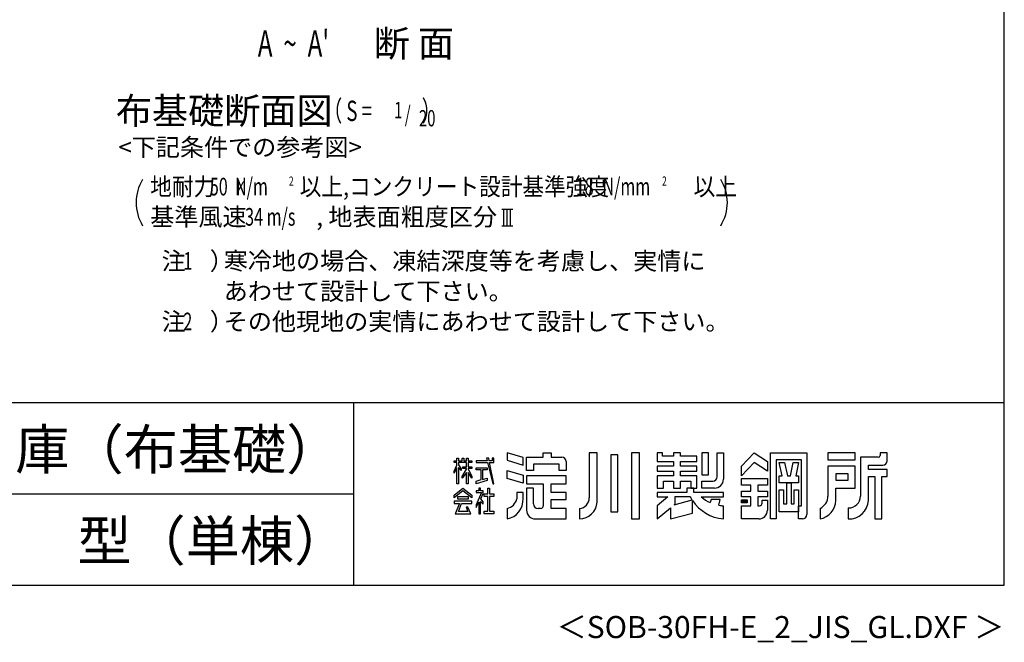
# Model space of a CAD drawing. Extents: x 868 to 32764, y 310 to 22484.
# Drawn here: x 23840 to 32764, y 310 to 5954 of the extents above; entities that cross this region are included whole.
import ezdxf
from ezdxf.enums import TextEntityAlignment as Align

# ---------------------------------------------------------------- set-up
doc = ezdxf.new("R2010")
doc.units = 0
doc.header["$LTSCALE"] = 80
for name, color, linetype in [('FILENAME', 7, 'CONTINUOUS'), ('NAME', 20, 'CONTINUOUS'), ('SUNPOU', 4, 'CONTINUOUS'), ('WAKUSEN-01', 50, 'CONTINUOUS'), ('WAKUSEN-02', 130, 'CONTINUOUS'), ('YODOROGO', 130, 'CONTINUOUS')]:
    doc.layers.add(name, color=color, linetype=linetype)
doc.styles.add('00', font='ROMANS', dxfattribs={"width": 0.666667, "bigfont": 'BIGFONT'})
doc.styles.add('01', font='ROMANS', dxfattribs={"height": 3, "bigfont": 'BIGFONT'})
doc.styles.add('FILENAME', font='romans', dxfattribs={"height": 200, "bigfont": 'bigfont'})

msp = doc.modelspace()

# ---------------------------------------------------------------- linework, layer by layer
at = {"layer": 'SUNPOU'}
for p, q in [((28208.2, 4234.8), (28308.2, 4234.8)), ((28228.2, 4086.4), (28228.2, 4234.8)), ((28258.2, 4086.4), (28258.2, 4234.8)), ((28288.2, 4086.4), (28288.2, 4234.8)), ((28208.2, 4086.4), (28308.2, 4086.4))]:
    msp.add_line(p, q, dxfattribs=at)
for centre, start, end in [((25294.7, 4296.3), 148.34727, 211.65273), ((29853.7, 4296.3), 328.34727, 31.65273)]:
    msp.add_arc(centre, 400, start, end, dxfattribs=at)
at = {"layer": 'WAKUSEN-01'}
for p, q in [((32764, 828), (32764, 22484)), ((20560, 2484), (32764, 2484)), ((20560, 2484), (32764, 2484)), ((868, 828), (32764, 828))]:
    msp.add_line(p, q, dxfattribs=at)
at = {"layer": 'WAKUSEN-02'}
for p, q in [((26868, 828), (26868, 2484)), ((20560, 1656), (26868, 1656)), ((20560, 1656), (26868, 1656))]:
    msp.add_line(p, q, dxfattribs=at)
at = {"layer": 'YODOROGO'}
for p, q in [((27801.6, 1979.7), (27817.6, 1979.7)), ((27801.6, 1955.7), (27801.6, 1979.7)), ((27801.6, 1979.7), (27817.6, 1979.7)), ((27801.6, 1955.7), (27801.6, 1979.7)), ((27817.6, 1979.7), (27817.6, 1955.7)), ((27817.6, 1979.7), (27817.6, 1955.7)), ((27849.6, 1979.7), (27865.6, 1979.7)), ((27849.6, 1955.7), (27849.6, 1979.7)), ((27849.6, 1979.7), (27865.6, 1979.7)), ((27849.6, 1955.7), (27849.6, 1979.7)), ((27865.6, 1979.7), (27865.6, 1955.7)), ((27865.6, 1979.7), (27865.6, 1955.7)), ((27889.6, 1979.7), (27905.6, 1979.7)), ((27889.6, 1955.7), (27889.6, 1979.7)), ((27889.6, 1979.7), (27905.6, 1979.7)), ((27889.6, 1955.7), (27889.6, 1979.7)), ((27905.6, 1979.7), (27905.6, 1955.7)), ((27905.6, 1979.7), (27905.6, 1955.7)), ((28071.2, 1979.7), (28076.6, 1955.7)), ((28091.2, 1979.7), (28071.2, 1979.7)), ((28071.2, 1979.7), (28076.6, 1955.7)), ((28091.2, 1979.7), (28071.2, 1979.7)), ((28095.8, 1955.7), (28091.2, 1979.7)), ((28095.8, 1955.7), (28091.2, 1979.7)), ((28121.6, 1979.7), (28121.6, 1955.7)), ((28137.6, 1979.7), (28121.6, 1979.7)), ((28121.6, 1979.7), (28121.6, 1955.7)), ((28137.6, 1979.7), (28121.6, 1979.7)), ((28137.6, 1955.7), (28137.6, 1979.7)), ((28137.6, 1955.7), (28137.6, 1979.7)), ((28401.6, 1984.9), (28257.6, 2027.7)), ((28257.6, 2027.7), (28257.6, 1959.7)), ((28401.6, 1984.9), (28257.6, 2027.7)), ((28257.6, 2027.7), (28257.6, 1959.7)), ((28401.6, 1916.9), (28401.6, 1984.9)), ((28401.6, 1916.9), (28401.6, 1984.9)), ((28433.6, 1987.7), (28585.6, 1987.7)), ((28433.6, 1867.7), (28433.6, 1987.7)), ((28433.6, 1987.7), (28585.6, 1987.7)), ((28433.6, 1867.7), (28433.6, 1987.7)), ((28585.6, 2027.7), (28657.6, 2027.7)), ((28585.6, 1987.7), (28585.6, 2027.7)), ((28585.6, 2027.7), (28657.6, 2027.7)), ((28585.6, 1987.7), (28585.6, 2027.7)), ((28657.6, 2027.7), (28657.6, 1987.7)), ((28657.6, 2027.7), (28657.6, 1987.7)), ((28657.6, 1987.7), (28753.6, 1987.7)), ((28657.6, 1987.7), (28753.6, 1987.7)), ((29001.6, 2027.7), (29001.6, 1619.7)), ((29073.6, 2027.7), (29001.6, 2027.7)), ((29001.6, 2027.7), (29001.6, 1619.7)), ((29073.6, 2027.7), (29001.6, 2027.7)), ((29073.6, 1579.7), (29073.6, 2027.7)), ((29073.6, 1579.7), (29073.6, 2027.7)), ((29197.6, 2007.7), (29197.6, 1491.7)), ((29261.6, 2007.7), (29197.6, 2007.7)), ((29197.6, 2007.7), (29197.6, 1491.7)), ((29261.6, 2007.7), (29197.6, 2007.7)), ((29261.6, 1491.7), (29261.6, 2007.7)), ((29261.6, 1491.7), (29261.6, 2007.7)), ((29385.6, 2027.7), (29385.6, 1427.7)), ((29457.6, 2027.7), (29385.6, 2027.7)), ((29385.6, 2027.7), (29385.6, 1427.7)), ((29457.6, 2027.7), (29385.6, 2027.7)), ((29457.6, 1427.7), (29457.6, 2027.7)), ((29457.6, 1427.7), (29457.6, 2027.7)), ((29617.6, 2027.7), (29617.6, 1947.7)), ((29665.6, 2027.7), (29617.6, 2027.7)), ((29617.6, 2027.7), (29617.6, 1947.7)), ((29665.6, 2027.7), (29617.6, 2027.7)), ((29665.6, 1995.7), (29665.6, 2027.7)), ((29665.6, 1995.7), (29665.6, 2027.7)), ((29765.6, 1995.7), (29665.6, 1995.7)), ((29765.6, 1995.7), (29665.6, 1995.7)), ((29765.6, 2027.7), (29765.6, 1995.7)), ((29829.6, 2027.7), (29765.6, 2027.7)), ((29765.6, 2027.7), (29765.6, 1995.7)), ((29829.6, 2027.7), (29765.6, 2027.7)), ((29829.6, 1995.7), (29829.6, 2027.7)), ((29829.6, 1995.7), (29829.6, 2027.7)), ((29977.6, 1995.7), (29829.6, 1995.7)), ((29977.6, 1995.7), (29829.6, 1995.7)), ((29977.6, 1947.7), (29977.6, 1995.7)), ((29977.6, 1947.7), (29977.6, 1995.7)), ((30081.6, 2027.7), (30021.6, 2027.7)), ((30021.6, 2027.7), (30021.6, 1827.7)), ((30081.6, 2027.7), (30021.6, 2027.7)), ((30021.6, 2027.7), (30021.6, 1827.7)), ((30081.6, 1827.7), (30081.6, 2027.7)), ((30081.6, 1827.7), (30081.6, 2027.7)), ((30161.6, 2027.7), (30217.6, 2027.7)), ((30161.6, 1811.7), (30161.6, 2027.7)), ((30161.6, 2027.7), (30217.6, 2027.7)), ((30161.6, 1811.7), (30161.6, 2027.7)), ((30217.6, 2027.7), (30217.6, 1787.7)), ((30217.6, 2027.7), (30217.6, 1787.7)), ((30381.6, 1907.7), (30497.6, 2027.7)), ((30381.6, 1907.7), (30497.6, 2027.7)), ((30497.6, 2027.7), (30617.6, 1947.7)), ((30497.6, 2027.7), (30617.6, 1947.7)), ((30645.6, 1427.7), (30645.6, 2027.7)), ((30645.6, 2027.7), (30973.6, 2027.7)), ((30645.6, 1427.7), (30645.6, 2027.7)), ((30645.6, 2027.7), (30973.6, 2027.7)), ((30697.6, 1963.7), (30697.6, 1427.7)), ((30925.6, 1963.7), (30697.6, 1963.7)), ((30697.6, 1963.7), (30697.6, 1427.7)), ((30925.6, 1963.7), (30697.6, 1963.7)), ((30925.6, 1547.7), (30925.6, 1963.7)), ((30925.6, 1547.7), (30925.6, 1963.7)), ((30973.6, 2027.7), (30973.6, 1467.7)), ((30973.6, 2027.7), (30973.6, 1467.7)), ((31413.6, 2027.7), (31165.6, 2027.7)), ((31165.6, 2027.7), (31165.6, 1963.7)), ((31413.6, 2027.7), (31165.6, 2027.7)), ((31165.6, 2027.7), (31165.6, 1963.7)), ((31165.6, 1963.7), (31413.6, 1963.7)), ((31165.6, 1963.7), (31413.6, 1963.7)), ((31413.6, 1963.7), (31413.6, 2027.7)), ((31413.6, 1963.7), (31413.6, 2027.7)), ((31461.6, 1987.7), (31461.6, 1635.7)), ((31621.6, 1987.7), (31461.6, 1987.7)), ((31461.6, 1987.7), (31461.6, 1635.7)), ((31621.6, 1987.7), (31461.6, 1987.7)), ((31637.6, 2027.7), (31637.6, 2003.7)), ((31701.6, 2027.7), (31637.6, 2027.7)), ((31637.6, 2027.7), (31637.6, 2003.7)), ((31701.6, 2027.7), (31637.6, 2027.7)), ((31701.6, 1955.7), (31701.6, 2027.7)), ((31701.6, 1955.7), (31701.6, 2027.7)), ((27777.6, 1955.7), (27801.6, 1955.7)), ((27777.6, 1939.7), (27777.6, 1955.7)), ((27777.6, 1955.7), (27801.6, 1955.7)), ((27777.6, 1939.7), (27777.6, 1955.7)), ((27801.6, 1939.7), (27777.6, 1939.7)), ((27801.6, 1939.7), (27777.6, 1939.7)), ((27777.6, 1859.8), (27801.6, 1914.8)), ((27777.6, 1859.8), (27801.6, 1914.8)), ((27801.6, 1890.8), (27777.6, 1843.8)), ((27801.6, 1890.8), (27777.6, 1843.8)), ((27801.6, 1914.8), (27801.6, 1939.7)), ((27801.6, 1914.8), (27801.6, 1939.7)), ((27801.6, 1747.7), (27801.6, 1890.8)), ((27801.6, 1747.7), (27801.6, 1890.8)), ((27817.6, 1955.7), (27849.6, 1955.7)), ((27817.6, 1955.7), (27849.6, 1955.7)), ((27817.6, 1939.7), (27817.6, 1917.8)), ((27889.6, 1939.7), (27817.6, 1939.7)), ((27817.6, 1939.7), (27817.6, 1917.8)), ((27889.6, 1939.7), (27817.6, 1939.7)), ((27817.6, 1917.8), (27841.6, 1883.7)), ((27817.6, 1917.8), (27841.6, 1883.7)), ((27817.6, 1893.8), (27817.6, 1747.7)), ((27841.6, 1867.7), (27817.6, 1893.8)), ((27817.6, 1893.8), (27817.6, 1747.7)), ((27841.6, 1867.7), (27817.6, 1893.8)), ((27841.6, 1883.7), (27841.6, 1867.7)), ((27841.6, 1883.7), (27841.6, 1867.7)), ((27849.6, 1813), (27889.6, 1879.6)), ((27849.6, 1813), (27889.6, 1879.6)), ((27857.6, 1900.6), (27889.6, 1900.6)), ((27857.6, 1884.6), (27857.6, 1900.6)), ((27857.6, 1900.6), (27889.6, 1900.6)), ((27857.6, 1884.6), (27857.6, 1900.6)), ((27889.6, 1884.6), (27857.6, 1884.6)), ((27889.6, 1884.6), (27857.6, 1884.6)), ((27865.6, 1955.7), (27889.6, 1955.7)), ((27865.6, 1955.7), (27889.6, 1955.7)), ((27889.6, 1900.6), (27889.6, 1939.7)), ((27889.6, 1900.6), (27889.6, 1939.7)), ((27889.6, 1879.6), (27889.6, 1884.6)), ((27889.6, 1879.6), (27889.6, 1884.6)), ((27905.6, 1955.7), (27937.6, 1955.7)), ((27905.6, 1955.7), (27937.6, 1955.7)), ((27905.6, 1939.7), (27905.6, 1900.6)), ((27937.6, 1939.7), (27905.6, 1939.7)), ((27905.6, 1939.7), (27905.6, 1900.6)), ((27937.6, 1939.7), (27905.6, 1939.7)), ((27905.6, 1900.6), (27937.6, 1900.6)), ((27905.6, 1900.6), (27937.6, 1900.6)), ((27905.6, 1884.6), (27905.6, 1881.4)), ((27937.6, 1884.6), (27905.6, 1884.6)), ((27905.6, 1884.6), (27905.6, 1881.4)), ((27937.6, 1884.6), (27905.6, 1884.6)), ((27905.6, 1881.4), (27937.6, 1813)), ((27905.6, 1881.4), (27937.6, 1813)), ((27937.6, 1955.7), (27937.6, 1939.7)), ((27937.6, 1955.7), (27937.6, 1939.7)), ((27937.6, 1900.6), (27937.6, 1884.6)), ((27937.6, 1900.6), (27937.6, 1884.6)), ((27977.6, 1955.7), (27977.6, 1939.7)), ((28076.6, 1955.7), (27977.6, 1955.7)), ((27977.6, 1955.7), (27977.6, 1939.7)), ((28076.6, 1955.7), (27977.6, 1955.7)), ((27977.6, 1939.7), (28080.2, 1939.7)), ((27977.6, 1939.7), (28080.2, 1939.7)), ((27977.6, 1892.6), (28078.1, 1892.6)), ((27977.6, 1872.6), (27977.6, 1892.6)), ((27977.6, 1892.6), (28078.1, 1892.6)), ((27977.6, 1872.6), (27977.6, 1892.6)), ((28078.1, 1892.6), (28078.1, 1872.6)), ((28078.1, 1892.6), (28078.1, 1872.6)), ((28080.2, 1939.7), (28129.6, 1747.7)), ((28080.2, 1939.7), (28129.6, 1747.7)), ((28121.6, 1955.7), (28095.8, 1955.7)), ((28121.6, 1955.7), (28095.8, 1955.7)), ((28098.9, 1939.7), (28137.6, 1939.7)), ((28137.6, 1747.7), (28098.9, 1939.7)), ((28098.9, 1939.7), (28137.6, 1939.7)), ((28137.6, 1747.7), (28098.9, 1939.7)), ((28137.6, 1939.7), (28137.6, 1955.7)), ((28137.6, 1939.7), (28137.6, 1955.7)), ((28257.6, 1959.7), (28401.6, 1916.9)), ((28257.6, 1959.7), (28401.6, 1916.9)), ((28729.6, 1923.7), (28497.6, 1923.7)), ((28497.6, 1923.7), (28497.6, 1867.7)), ((28729.6, 1923.7), (28497.6, 1923.7)), ((28497.6, 1923.7), (28497.6, 1867.7)), ((28729.6, 1867.7), (28729.6, 1923.7)), ((28729.6, 1867.7), (28729.6, 1923.7)), ((28793.6, 1947.7), (28793.6, 1867.7)), ((28793.6, 1947.7), (28793.6, 1867.7)), ((29617.6, 1947.7), (29765.6, 1947.7)), ((29617.6, 1947.7), (29765.6, 1947.7)), ((29617.6, 1907.7), (29617.6, 1859.7)), ((29765.6, 1907.7), (29617.6, 1907.7)), ((29617.6, 1907.7), (29617.6, 1859.7)), ((29765.6, 1907.7), (29617.6, 1907.7)), ((29765.6, 1947.7), (29765.6, 1907.7)), ((29765.6, 1947.7), (29765.6, 1907.7)), ((29829.6, 1947.7), (29977.6, 1947.7)), ((29829.6, 1907.7), (29829.6, 1947.7)), ((29829.6, 1947.7), (29977.6, 1947.7)), ((29829.6, 1907.7), (29829.6, 1947.7)), ((29977.6, 1907.7), (29829.6, 1907.7)), ((29977.6, 1907.7), (29829.6, 1907.7)), ((29977.6, 1859.7), (29977.6, 1907.7)), ((29977.6, 1859.7), (29977.6, 1907.7)), ((30497.6, 1939.7), (30381.6, 1819.7)), ((30497.6, 1939.7), (30381.6, 1819.7)), ((30381.6, 1819.7), (30381.6, 1907.7)), ((30381.6, 1819.7), (30381.6, 1907.7)), ((30617.6, 1859.7), (30497.6, 1939.7)), ((30617.6, 1859.7), (30497.6, 1939.7)), ((30617.6, 1947.7), (30617.6, 1859.7)), ((30617.6, 1947.7), (30617.6, 1859.7)), ((30723.6, 1939.7), (30771.6, 1939.7)), ((30749.6, 1819.7), (30723.6, 1939.7)), ((30723.6, 1939.7), (30771.6, 1939.7)), ((30749.6, 1819.7), (30723.6, 1939.7)), ((30771.6, 1939.7), (30797.6, 1819.7)), ((30771.6, 1939.7), (30797.6, 1819.7)), ((30825.6, 1819.7), (30851.6, 1939.7)), ((30825.6, 1819.7), (30851.6, 1939.7)), ((30851.6, 1939.7), (30899.6, 1939.7)), ((30851.6, 1939.7), (30899.6, 1939.7)), ((30899.6, 1939.7), (30873.6, 1819.7)), ((30899.6, 1939.7), (30873.6, 1819.7)), ((31413.6, 1907.7), (31165.6, 1907.7)), ((31165.6, 1907.7), (31165.6, 1635.7)), ((31413.6, 1907.7), (31165.6, 1907.7)), ((31165.6, 1907.7), (31165.6, 1635.7)), ((31413.6, 1707.7), (31413.6, 1907.7)), ((31413.6, 1707.7), (31413.6, 1907.7)), ((31533.6, 1915.7), (31661.6, 1915.7)), ((31533.6, 1875.7), (31533.6, 1915.7)), ((31533.6, 1915.7), (31661.6, 1915.7)), ((31533.6, 1875.7), (31533.6, 1915.7)), ((31701.6, 1875.7), (31533.6, 1875.7)), ((31701.6, 1875.7), (31533.6, 1875.7)), ((31701.6, 1811.7), (31701.6, 1875.7)), ((31701.6, 1811.7), (31701.6, 1875.7)), ((27777.6, 1843.8), (27777.6, 1859.8)), ((27777.6, 1843.8), (27777.6, 1859.8)), ((27889.6, 1847.6), (27849.6, 1797)), ((27889.6, 1847.6), (27849.6, 1797)), ((27849.6, 1797), (27849.6, 1813)), ((27849.6, 1797), (27849.6, 1813)), ((27889.6, 1747.7), (27889.6, 1847.6)), ((27889.6, 1747.7), (27889.6, 1847.6)), ((27905.6, 1849.4), (27905.6, 1747.7)), ((27937.6, 1797), (27905.6, 1849.4)), ((27905.6, 1849.4), (27905.6, 1747.7)), ((27937.6, 1797), (27905.6, 1849.4)), ((27937.6, 1813), (27937.6, 1797)), ((27937.6, 1813), (27937.6, 1797)), ((28021.8, 1872.6), (27977.6, 1872.6)), ((28021.8, 1872.6), (27977.6, 1872.6)), ((28021.8, 1784.7), (28021.8, 1872.6)), ((28021.8, 1784.7), (28021.8, 1872.6)), ((28033.8, 1872.6), (28033.8, 1786.8)), ((28078.1, 1872.6), (28033.8, 1872.6)), ((28033.8, 1872.6), (28033.8, 1786.8)), ((28078.1, 1872.6), (28033.8, 1872.6)), ((28033.8, 1786.8), (28078.1, 1798.7)), ((28033.8, 1786.8), (28078.1, 1798.7)), ((28078.1, 1798.7), (28078.1, 1775.7)), ((28078.1, 1798.7), (28078.1, 1775.7)), ((28257.6, 1867.7), (28401.6, 1824.9)), ((28257.6, 1795.7), (28257.6, 1867.7)), ((28257.6, 1867.7), (28401.6, 1824.9)), ((28257.6, 1795.7), (28257.6, 1867.7)), ((28401.6, 1752.9), (28257.6, 1795.7)), ((28401.6, 1752.9), (28257.6, 1795.7)), ((28401.6, 1824.9), (28401.6, 1752.9)), ((28401.6, 1824.9), (28401.6, 1752.9)), ((28497.6, 1867.7), (28433.6, 1867.7)), ((28497.6, 1867.7), (28433.6, 1867.7)), ((28793.6, 1819.7), (28433.6, 1819.7)), ((28433.6, 1819.7), (28433.6, 1747.7)), ((28793.6, 1819.7), (28433.6, 1819.7)), ((28433.6, 1819.7), (28433.6, 1747.7)), ((28793.6, 1867.7), (28729.6, 1867.7)), ((28793.6, 1867.7), (28729.6, 1867.7)), ((28793.6, 1747.7), (28793.6, 1819.7)), ((28793.6, 1747.7), (28793.6, 1819.7)), ((29617.6, 1859.7), (29765.6, 1859.7)), ((29617.6, 1859.7), (29765.6, 1859.7)), ((29617.6, 1819.7), (29617.6, 1707.7)), ((29765.6, 1819.7), (29617.6, 1819.7)), ((29617.6, 1819.7), (29617.6, 1707.7)), ((29765.6, 1819.7), (29617.6, 1819.7)), ((29765.6, 1859.7), (29765.6, 1819.7)), ((29765.6, 1859.7), (29765.6, 1819.7)), ((29829.6, 1859.7), (29977.6, 1859.7)), ((29829.6, 1819.7), (29829.6, 1859.7)), ((29829.6, 1859.7), (29977.6, 1859.7)), ((29829.6, 1819.7), (29829.6, 1859.7)), ((29977.6, 1819.7), (29829.6, 1819.7)), ((29977.6, 1819.7), (29829.6, 1819.7)), ((29977.6, 1707.7), (29977.6, 1819.7)), ((29977.6, 1707.7), (29977.6, 1819.7)), ((30021.6, 1827.7), (30081.6, 1827.7)), ((30021.6, 1827.7), (30081.6, 1827.7)), ((30381.6, 1795.7), (30617.6, 1795.7)), ((30381.6, 1735.7), (30381.6, 1795.7)), ((30381.6, 1795.7), (30617.6, 1795.7)), ((30381.6, 1735.7), (30381.6, 1795.7)), ((30617.6, 1795.7), (30617.6, 1735.7)), ((30617.6, 1795.7), (30617.6, 1735.7)), ((30723.6, 1819.7), (30749.6, 1819.7)), ((30723.6, 1755.7), (30723.6, 1819.7)), ((30723.6, 1819.7), (30749.6, 1819.7)), ((30723.6, 1755.7), (30723.6, 1819.7)), ((30797.6, 1819.7), (30825.6, 1819.7)), ((30797.6, 1819.7), (30825.6, 1819.7)), ((30873.6, 1819.7), (30899.6, 1819.7)), ((30873.6, 1819.7), (30899.6, 1819.7)), ((30899.6, 1819.7), (30899.6, 1755.7)), ((30899.6, 1819.7), (30899.6, 1755.7)), ((31237.6, 1835.7), (31237.6, 1779.7)), ((31349.6, 1835.7), (31237.6, 1835.7)), ((31237.6, 1835.7), (31237.6, 1779.7)), ((31349.6, 1835.7), (31237.6, 1835.7)), ((31349.6, 1779.7), (31349.6, 1835.7)), ((31349.6, 1779.7), (31349.6, 1835.7)), ((31533.6, 1595.7), (31533.6, 1811.7)), ((31533.6, 1811.7), (31589.6, 1811.7)), ((31533.6, 1595.7), (31533.6, 1811.7)), ((31533.6, 1811.7), (31589.6, 1811.7)), ((31589.6, 1811.7), (31589.6, 1427.7)), ((31589.6, 1811.7), (31589.6, 1427.7)), ((31653.6, 1427.7), (31653.6, 1811.7)), ((31653.6, 1811.7), (31701.6, 1811.7)), ((31653.6, 1427.7), (31653.6, 1811.7)), ((31653.6, 1811.7), (31701.6, 1811.7)), ((27777.6, 1644), (27857.6, 1707.7)), ((27777.6, 1644), (27857.6, 1707.7)), ((27817.6, 1747.7), (27801.6, 1747.7)), ((27817.6, 1747.7), (27801.6, 1747.7)), ((27857.6, 1707.7), (27937.6, 1644)), ((27857.6, 1707.7), (27937.6, 1644)), ((27905.6, 1747.7), (27889.6, 1747.7)), ((27905.6, 1747.7), (27889.6, 1747.7)), ((27977.6, 1771.7), (28021.8, 1784.7)), ((27977.6, 1771.7), (28021.8, 1784.7)), ((28078.1, 1775.7), (27977.6, 1747.7)), ((28078.1, 1775.7), (27977.6, 1747.7)), ((27977.6, 1747.7), (27977.6, 1771.7)), ((27977.6, 1747.7), (27977.6, 1771.7)), ((28001.6, 1707.7), (28001.6, 1683.7)), ((28001.6, 1707.7), (28001.6, 1707.7)), ((28017.6, 1707.7), (28001.6, 1707.7)), ((28001.6, 1707.7), (28001.6, 1683.7)), ((28001.6, 1707.7), (28001.6, 1707.7)), ((28017.6, 1707.7), (28001.6, 1707.7)), ((28017.6, 1683.7), (28017.6, 1707.7)), ((28017.6, 1683.7), (28017.6, 1707.7)), ((28082.1, 1655.5), (28082.1, 1707.7)), ((28082.1, 1707.7), (28098.1, 1707.7)), ((28082.1, 1655.5), (28082.1, 1707.7)), ((28082.1, 1707.7), (28098.1, 1707.7)), ((28098.1, 1707.7), (28098.1, 1655.5)), ((28098.1, 1707.7), (28098.1, 1655.5)), ((28129.6, 1747.7), (28137.6, 1747.7)), ((28129.6, 1747.7), (28137.6, 1747.7)), ((28433.6, 1747.7), (28585.6, 1747.7)), ((28433.6, 1747.7), (28585.6, 1747.7)), ((28433.6, 1707.7), (28433.6, 1507.7)), ((28497.6, 1707.7), (28433.6, 1707.7)), ((28433.6, 1707.7), (28433.6, 1507.7)), ((28497.6, 1707.7), (28433.6, 1707.7)), ((28497.6, 1563.7), (28497.6, 1707.7)), ((28497.6, 1563.7), (28497.6, 1707.7)), ((28585.6, 1747.7), (28585.6, 1547.7)), ((28585.6, 1747.7), (28585.6, 1547.7)), ((28657.6, 1667.7), (28657.6, 1747.7)), ((28657.6, 1747.7), (28793.6, 1747.7)), ((28657.6, 1667.7), (28657.6, 1747.7)), ((28657.6, 1747.7), (28793.6, 1747.7)), ((29617.6, 1707.7), (29673.6, 1707.7)), ((29617.6, 1707.7), (29673.6, 1707.7)), ((29673.6, 1707.7), (29673.6, 1771.7)), ((29673.6, 1771.7), (29765.6, 1771.7)), ((29673.6, 1707.7), (29673.6, 1771.7)), ((29673.6, 1771.7), (29765.6, 1771.7)), ((29765.6, 1771.7), (29765.6, 1707.7)), ((29765.6, 1771.7), (29765.6, 1707.7)), ((29765.6, 1707.7), (29829.6, 1707.7)), ((29765.6, 1707.7), (29829.6, 1707.7)), ((29829.6, 1771.7), (29921.6, 1771.7)), ((29829.6, 1707.7), (29829.6, 1771.7)), ((29829.6, 1771.7), (29921.6, 1771.7)), ((29829.6, 1707.7), (29829.6, 1771.7)), ((29949.6, 1707.7), (29885.6, 1707.7)), ((29949.6, 1707.7), (29885.6, 1707.7)), ((29885.6, 1707.7), (29885.6, 1667.7)), ((29885.6, 1707.7), (29885.6, 1667.7)), ((29949.6, 1707.7), (29885.6, 1707.7)), ((29949.6, 1707.7), (29885.6, 1707.7)), ((29885.6, 1707.7), (29885.6, 1667.7)), ((29885.6, 1707.7), (29885.6, 1667.7)), ((29921.6, 1771.7), (29921.6, 1707.7)), ((29921.6, 1771.7), (29921.6, 1707.7)), ((29921.6, 1707.7), (29977.6, 1707.7)), ((29921.6, 1707.7), (29977.6, 1707.7)), ((29949.6, 1667.7), (29949.6, 1707.7)), ((29949.6, 1667.7), (29949.6, 1707.7)), ((29949.6, 1667.7), (29949.6, 1707.7)), ((29949.6, 1667.7), (29949.6, 1707.7)), ((30021.6, 1771.7), (30121.6, 1771.7)), ((30021.6, 1707.7), (30021.6, 1771.7)), ((30021.6, 1771.7), (30121.6, 1771.7)), ((30021.6, 1707.7), (30021.6, 1771.7)), ((30137.6, 1707.7), (30021.6, 1707.7)), ((30137.6, 1707.7), (30021.6, 1707.7)), ((30465.6, 1735.7), (30381.6, 1735.7)), ((30465.6, 1735.7), (30381.6, 1735.7)), ((30465.6, 1679.7), (30465.6, 1735.7)), ((30465.6, 1679.7), (30465.6, 1735.7)), ((30617.6, 1735.7), (30529.6, 1735.7)), ((30529.6, 1735.7), (30529.6, 1679.7)), ((30617.6, 1735.7), (30529.6, 1735.7)), ((30529.6, 1735.7), (30529.6, 1679.7)), ((30899.6, 1755.7), (30723.6, 1755.7)), ((30899.6, 1755.7), (30723.6, 1755.7)), ((30791.6, 1563.7), (30791.6, 1755.7)), ((30791.6, 1755.7), (30831.6, 1755.7)), ((30791.6, 1563.7), (30791.6, 1755.7)), ((30791.6, 1755.7), (30831.6, 1755.7)), ((30831.6, 1755.7), (30831.6, 1563.7)), ((30831.6, 1755.7), (30831.6, 1563.7)), ((31237.6, 1779.7), (31349.6, 1779.7)), ((31237.6, 1779.7), (31349.6, 1779.7)), ((31237.6, 1595.7), (31237.6, 1707.7)), ((31237.6, 1707.7), (31413.6, 1707.7)), ((31237.6, 1595.7), (31237.6, 1707.7)), ((31237.6, 1707.7), (31413.6, 1707.7)), ((27857.6, 1683.7), (27777.6, 1620)), ((27857.6, 1683.7), (27777.6, 1620)), ((27777.6, 1620), (27777.6, 1644)), ((27777.6, 1620), (27777.6, 1644)), ((27809.6, 1608.8), (27809.6, 1632.8)), ((27809.6, 1632.8), (27905.6, 1632.8)), ((27809.6, 1608.8), (27809.6, 1632.8)), ((27809.6, 1632.8), (27905.6, 1632.8)), ((27905.6, 1608.8), (27809.6, 1608.8)), ((27905.6, 1608.8), (27809.6, 1608.8)), ((27937.6, 1620), (27857.6, 1683.7)), ((27937.6, 1620), (27857.6, 1683.7)), ((27905.6, 1632.8), (27905.6, 1608.8)), ((27905.6, 1632.8), (27905.6, 1608.8)), ((27937.6, 1644), (27937.6, 1620)), ((27937.6, 1644), (27937.6, 1620)), ((27977.6, 1683.7), (27977.6, 1667.7)), ((28001.6, 1683.7), (27977.6, 1683.7)), ((27977.6, 1683.7), (27977.6, 1667.7)), ((28001.6, 1683.7), (27977.6, 1683.7)), ((28025.8, 1667.7), (27977.6, 1556.8)), ((27977.6, 1667.7), (28025.8, 1667.7)), ((28025.8, 1667.7), (27977.6, 1556.8)), ((27977.6, 1667.7), (28025.8, 1667.7)), ((28040.9, 1683.7), (28017.6, 1683.7)), ((28040.9, 1683.7), (28017.6, 1683.7)), ((28020.1, 1610.7), (28040.9, 1659.7)), ((28020.1, 1610.7), (28040.9, 1659.7)), ((28041.6, 1583.1), (28020.1, 1610.7)), ((28041.6, 1583.1), (28020.1, 1610.7)), ((28040.9, 1659.7), (28040.9, 1683.7)), ((28040.9, 1659.7), (28040.9, 1683.7)), ((28050.1, 1655.5), (28082.1, 1655.5)), ((28050.1, 1631.5), (28050.1, 1655.5)), ((28050.1, 1655.5), (28082.1, 1655.5)), ((28050.1, 1631.5), (28050.1, 1655.5)), ((28082.1, 1631.5), (28050.1, 1631.5)), ((28082.1, 1631.5), (28050.1, 1631.5)), ((28082.1, 1499.7), (28082.1, 1631.5)), ((28082.1, 1499.7), (28082.1, 1631.5)), ((28098.1, 1655.5), (28137.6, 1655.5)), ((28098.1, 1655.5), (28137.6, 1655.5)), ((28098.1, 1631.5), (28098.1, 1499.7)), ((28137.6, 1631.5), (28098.1, 1631.5)), ((28098.1, 1631.5), (28098.1, 1499.7)), ((28137.6, 1631.5), (28098.1, 1631.5)), ((28137.6, 1655.5), (28137.6, 1631.5)), ((28137.6, 1655.5), (28137.6, 1631.5)), ((28401.6, 1667.7), (28345.6, 1667.7)), ((28345.6, 1667.7), (28345.6, 1611.7)), ((28401.6, 1667.7), (28345.6, 1667.7)), ((28345.6, 1667.7), (28345.6, 1611.7)), ((28401.6, 1611.7), (28401.6, 1667.7)), ((28401.6, 1611.7), (28401.6, 1667.7)), ((28793.6, 1667.7), (28657.6, 1667.7)), ((28793.6, 1667.7), (28657.6, 1667.7)), ((28793.6, 1603.7), (28793.6, 1667.7)), ((28793.6, 1603.7), (28793.6, 1667.7)), ((29617.6, 1667.7), (29617.6, 1627.7)), ((29885.6, 1667.7), (29617.6, 1667.7)), ((29617.6, 1667.7), (29617.6, 1627.7)), ((29885.6, 1667.7), (29617.6, 1667.7)), ((29617.6, 1667.7), (29617.6, 1627.7)), ((29885.6, 1667.7), (29617.6, 1667.7)), ((29617.6, 1667.7), (29617.6, 1627.7)), ((29885.6, 1667.7), (29617.6, 1667.7)), ((29712.9, 1627.7), (29617.6, 1547.7)), ((29617.6, 1627.7), (29712.9, 1627.7)), ((29712.9, 1627.7), (29617.6, 1547.7)), ((29617.6, 1627.7), (29712.9, 1627.7)), ((29712.9, 1627.7), (29617.6, 1547.7)), ((29617.6, 1627.7), (29712.9, 1627.7)), ((29712.9, 1627.7), (29617.6, 1547.7)), ((29617.6, 1627.7), (29712.9, 1627.7)), ((29917.6, 1627.7), (29777.6, 1627.7)), ((29777.6, 1627.7), (29777.6, 1562)), ((29917.6, 1627.7), (29777.6, 1627.7)), ((29777.6, 1627.7), (29777.6, 1562)), ((30217.6, 1667.7), (29949.6, 1667.7)), ((30217.6, 1667.7), (29949.6, 1667.7)), ((30217.6, 1667.7), (29949.6, 1667.7)), ((30217.6, 1667.7), (29949.6, 1667.7)), ((30017.6, 1627.7), (30217.6, 1627.7)), ((30017.6, 1627.7), (30217.6, 1627.7)), ((30017.6, 1627.7), (30217.6, 1627.7)), ((30017.6, 1627.7), (30217.6, 1627.7)), ((30217.6, 1627.7), (30217.6, 1667.7)), ((30217.6, 1627.7), (30217.6, 1667.7)), ((30217.6, 1627.7), (30217.6, 1667.7)), ((30217.6, 1627.7), (30217.6, 1667.7)), ((30381.6, 1627.7), (30381.6, 1679.7)), ((30381.6, 1679.7), (30465.6, 1679.7)), ((30381.6, 1627.7), (30381.6, 1679.7)), ((30381.6, 1679.7), (30465.6, 1679.7)), ((30465.6, 1627.7), (30381.6, 1627.7)), ((30465.6, 1627.7), (30381.6, 1627.7)), ((30465.6, 1547.7), (30465.6, 1627.7)), ((30465.6, 1547.7), (30465.6, 1627.7)), ((30529.6, 1679.7), (30617.6, 1679.7)), ((30529.6, 1679.7), (30617.6, 1679.7)), ((30617.6, 1627.7), (30529.6, 1627.7)), ((30529.6, 1627.7), (30529.6, 1547.7)), ((30617.6, 1627.7), (30529.6, 1627.7)), ((30529.6, 1627.7), (30529.6, 1547.7)), ((30617.6, 1679.7), (30617.6, 1627.7)), ((30617.6, 1679.7), (30617.6, 1627.7)), ((30723.6, 1491.7), (30723.6, 1691.7)), ((30723.6, 1691.7), (30763.6, 1691.7)), ((30723.6, 1491.7), (30723.6, 1691.7)), ((30723.6, 1691.7), (30763.6, 1691.7)), ((30763.6, 1691.7), (30763.6, 1563.7)), ((30763.6, 1691.7), (30763.6, 1563.7)), ((30859.6, 1563.7), (30859.6, 1691.7)), ((30859.6, 1691.7), (30899.6, 1691.7)), ((30859.6, 1563.7), (30859.6, 1691.7)), ((30859.6, 1691.7), (30899.6, 1691.7)), ((30899.6, 1691.7), (30899.6, 1491.7)), ((30899.6, 1691.7), (30899.6, 1491.7)), ((27777.6, 1588.5), (27777.6, 1568.5)), ((27937.6, 1588.5), (27777.6, 1588.5)), ((27777.6, 1588.5), (27777.6, 1568.5)), ((27937.6, 1588.5), (27777.6, 1588.5)), ((27777.6, 1568.5), (27824.5, 1568.5)), ((27777.6, 1568.5), (27824.5, 1568.5)), ((27824.5, 1568.5), (27785.6, 1475.7)), ((27824.5, 1568.5), (27785.6, 1475.7)), ((27815.5, 1495.7), (27844.5, 1568.5)), ((27815.5, 1495.7), (27844.5, 1568.5)), ((27844.5, 1568.5), (27937.6, 1568.5)), ((27844.5, 1568.5), (27937.6, 1568.5)), ((27885.1, 1536.2), (27902.1, 1495.7)), ((27901.1, 1536.2), (27885.1, 1536.2)), ((27885.1, 1536.2), (27902.1, 1495.7)), ((27901.1, 1536.2), (27885.1, 1536.2)), ((27929.6, 1475.7), (27901.1, 1536.2)), ((27929.6, 1475.7), (27901.1, 1536.2)), ((27937.6, 1568.5), (27937.6, 1588.5)), ((27937.6, 1568.5), (27937.6, 1588.5)), ((27977.6, 1532.8), (28001.6, 1580)), ((27977.6, 1532.8), (28001.6, 1580)), ((27977.6, 1556.8), (27977.6, 1532.8)), ((27977.6, 1556.8), (27977.6, 1532.8)), ((28001.6, 1580), (28001.6, 1475.7)), ((28001.6, 1580), (28001.6, 1475.7)), ((28017.6, 1585.2), (28041.6, 1563.1)), ((28017.6, 1475.7), (28017.6, 1585.2)), ((28017.6, 1585.2), (28041.6, 1563.1)), ((28017.6, 1475.7), (28017.6, 1585.2)), ((28041.6, 1563.1), (28041.6, 1583.1)), ((28041.6, 1563.1), (28041.6, 1583.1)), ((28257.6, 1523.7), (28257.6, 1427.7)), ((28257.6, 1523.7), (28257.6, 1427.7)), ((28561.6, 1523.7), (28537.6, 1523.7)), ((28561.6, 1523.7), (28537.6, 1523.7)), ((28657.6, 1603.7), (28793.6, 1603.7)), ((28657.6, 1523.7), (28657.6, 1603.7)), ((28657.6, 1603.7), (28793.6, 1603.7)), ((28657.6, 1523.7), (28657.6, 1603.7)), ((28793.6, 1523.7), (28657.6, 1523.7)), ((28793.6, 1523.7), (28657.6, 1523.7)), ((28793.6, 1427.7), (28793.6, 1523.7)), ((28793.6, 1427.7), (28793.6, 1523.7)), ((28913.6, 1523.7), (28913.6, 1427.7)), ((28913.6, 1523.7), (28913.6, 1427.7)), ((29617.6, 1547.7), (29617.6, 1427.7)), ((29617.6, 1547.7), (29617.6, 1427.7)), ((29617.6, 1547.7), (29617.6, 1427.7)), ((29617.6, 1547.7), (29617.6, 1427.7)), ((29617.6, 1427.7), (29737.6, 1528.4)), ((29617.6, 1427.7), (29737.6, 1528.4)), ((29617.6, 1427.7), (29737.6, 1528.4)), ((29617.6, 1427.7), (29737.6, 1528.4)), ((29737.6, 1528.4), (29737.6, 1427.7)), ((29737.6, 1528.4), (29737.6, 1427.7)), ((29737.6, 1528.4), (29737.6, 1427.7)), ((29737.6, 1528.4), (29737.6, 1427.7)), ((29771.4, 1556.8), (29933.8, 1600.3)), ((29771.4, 1556.8), (29933.8, 1600.3)), ((29777.6, 1562), (29771.4, 1556.8)), ((29777.6, 1562), (29771.4, 1556.8)), ((29937.6, 1481.3), (29937.6, 1594.5)), ((29937.6, 1481.3), (29937.6, 1594.5)), ((29937.6, 1481.3), (29937.6, 1594.5)), ((29937.6, 1481.3), (29937.6, 1594.5)), ((30105.6, 1603.7), (30097.6, 1576.1)), ((30105.6, 1603.7), (30097.6, 1576.1)), ((30105.6, 1603.7), (30097.6, 1576.1)), ((30105.6, 1603.7), (30097.6, 1576.1)), ((30189.6, 1603.7), (30105.6, 1603.7)), ((30189.6, 1603.7), (30105.6, 1603.7)), ((30189.6, 1603.7), (30105.6, 1603.7)), ((30189.6, 1603.7), (30105.6, 1603.7)), ((30177.6, 1551.8), (30189.6, 1603.7)), ((30177.6, 1551.8), (30189.6, 1603.7)), ((30177.6, 1551.8), (30189.6, 1603.7)), ((30177.6, 1551.8), (30189.6, 1603.7)), ((30217.6, 1427.7), (30217.6, 1547.7)), ((30217.6, 1427.7), (30217.6, 1547.7)), ((30217.6, 1427.7), (30217.6, 1547.7)), ((30217.6, 1427.7), (30217.6, 1547.7)), ((30381.6, 1601.7), (30433.6, 1601.7)), ((30381.6, 1573.7), (30381.6, 1601.7)), ((30381.6, 1601.7), (30433.6, 1601.7)), ((30381.6, 1573.7), (30381.6, 1601.7)), ((30433.6, 1573.7), (30381.6, 1573.7)), ((30433.6, 1573.7), (30381.6, 1573.7)), ((30381.6, 1547.7), (30465.6, 1547.7)), ((30381.6, 1427.7), (30381.6, 1547.7)), ((30381.6, 1547.7), (30465.6, 1547.7)), ((30381.6, 1427.7), (30381.6, 1547.7)), ((30385.6, 1597.7), (30429.6, 1597.7)), ((30385.6, 1577.7), (30385.6, 1597.7)), ((30385.6, 1597.7), (30429.6, 1597.7)), ((30385.6, 1577.7), (30385.6, 1597.7)), ((30429.6, 1577.7), (30385.6, 1577.7)), ((30429.6, 1577.7), (30385.6, 1577.7)), ((30389.6, 1593.7), (30425.6, 1593.7)), ((30389.6, 1581.7), (30389.6, 1593.7)), ((30389.6, 1593.7), (30425.6, 1593.7)), ((30389.6, 1581.7), (30389.6, 1593.7)), ((30425.6, 1581.7), (30389.6, 1581.7)), ((30425.6, 1581.7), (30389.6, 1581.7)), ((30393.6, 1589.7), (30421.6, 1589.7)), ((30393.6, 1585.7), (30393.6, 1589.7)), ((30393.6, 1589.7), (30421.6, 1589.7)), ((30393.6, 1585.7), (30393.6, 1589.7)), ((30421.6, 1585.7), (30393.6, 1585.7)), ((30421.6, 1585.7), (30393.6, 1585.7)), ((30421.6, 1589.7), (30421.6, 1585.7)), ((30421.6, 1589.7), (30421.6, 1585.7)), ((30425.6, 1593.7), (30425.6, 1581.7)), ((30425.6, 1593.7), (30425.6, 1581.7)), ((30429.6, 1597.7), (30429.6, 1577.7)), ((30429.6, 1597.7), (30429.6, 1577.7)), ((30433.6, 1601.7), (30433.6, 1573.7)), ((30433.6, 1601.7), (30433.6, 1573.7)), ((30529.6, 1547.7), (30545.6, 1547.7)), ((30529.6, 1547.7), (30545.6, 1547.7)), ((30569.6, 1599.7), (30617.6, 1599.7)), ((30569.6, 1571.7), (30569.6, 1599.7)), ((30569.6, 1599.7), (30617.6, 1599.7)), ((30569.6, 1571.7), (30569.6, 1599.7)), ((30617.6, 1599.7), (30617.6, 1507.7)), ((30617.6, 1599.7), (30617.6, 1507.7)), ((30763.6, 1563.7), (30791.6, 1563.7)), ((30763.6, 1563.7), (30791.6, 1563.7)), ((30831.6, 1563.7), (30859.6, 1563.7)), ((30831.6, 1563.7), (30859.6, 1563.7)), ((30899.6, 1547.7), (30925.6, 1547.7)), ((30899.6, 1427.7), (30899.6, 1547.7)), ((30899.6, 1547.7), (30925.6, 1547.7)), ((30899.6, 1427.7), (30899.6, 1547.7)), ((31093.6, 1523.7), (31093.6, 1427.7)), ((31093.6, 1523.7), (31093.6, 1427.7)), ((31349.6, 1527.7), (31349.6, 1427.7)), ((31349.6, 1527.7), (31349.6, 1427.7)), ((27785.6, 1475.7), (27929.6, 1475.7)), ((27785.6, 1475.7), (27929.6, 1475.7)), ((27902.1, 1495.7), (27815.5, 1495.7)), ((27902.1, 1495.7), (27815.5, 1495.7)), ((28001.6, 1475.7), (28017.6, 1475.7)), ((28001.6, 1475.7), (28017.6, 1475.7)), ((28050.1, 1499.7), (28082.1, 1499.7)), ((28050.1, 1475.7), (28050.1, 1499.7)), ((28050.1, 1499.7), (28082.1, 1499.7)), ((28050.1, 1475.7), (28050.1, 1499.7)), ((28137.6, 1475.7), (28050.1, 1475.7)), ((28137.6, 1475.7), (28050.1, 1475.7)), ((28098.1, 1499.7), (28137.6, 1499.7)), ((28098.1, 1499.7), (28137.6, 1499.7)), ((28137.6, 1499.7), (28137.6, 1475.7)), ((28137.6, 1499.7), (28137.6, 1475.7)), ((29197.6, 1491.7), (29261.6, 1491.7)), ((29197.6, 1491.7), (29261.6, 1491.7)), ((29737.6, 1427.7), (29937.6, 1481.3)), ((29737.6, 1427.7), (29937.6, 1481.3)), ((29737.6, 1427.7), (29937.6, 1481.3)), ((29737.6, 1427.7), (29937.6, 1481.3)), ((30899.6, 1491.7), (30723.6, 1491.7)), ((30899.6, 1491.7), (30723.6, 1491.7)), ((28513.6, 1427.7), (28793.6, 1427.7)), ((28513.6, 1427.7), (28793.6, 1427.7)), ((29385.6, 1427.7), (29457.6, 1427.7)), ((29385.6, 1427.7), (29457.6, 1427.7)), ((30537.6, 1427.7), (30381.6, 1427.7)), ((30537.6, 1427.7), (30381.6, 1427.7)), ((30697.6, 1427.7), (30645.6, 1427.7)), ((30697.6, 1427.7), (30645.6, 1427.7)), ((30933.6, 1427.7), (30899.6, 1427.7)), ((30933.6, 1427.7), (30899.6, 1427.7)), ((31589.6, 1427.7), (31653.6, 1427.7)), ((31589.6, 1427.7), (31653.6, 1427.7))]:
    msp.add_line(p, q, dxfattribs=at)
for centre, radius, start, end in [((28753.6, 1947.7), 40, 0, 90), ((28753.6, 1947.7), 40, 0, 90), ((31621.6, 2003.7), 16, 270, 0), ((31621.6, 2003.7), 16, 270, 0), ((31661.6, 1955.7), 40, 270, 0), ((31661.6, 1955.7), 40, 270, 0), ((30121.6, 1811.7), 40, 270, 0), ((30121.6, 1811.7), 40, 270, 0), ((30137.6, 1787.7), 80, 270, 0), ((30137.6, 1787.7), 80, 270, 0), ((28225.9, 1600.9), 176, 280.36443, 3.54148), ((28235.8, 1633.6), 112, 281.24906, 348.75094), ((28225.9, 1600.9), 176, 280.36443, 3.54148), ((28235.8, 1633.6), 112, 281.24906, 348.75094), ((28906.9, 1618.2), 94.7, 274.05244, 0.92666), ((28906.9, 1618.2), 94.7, 274.05244, 0.92666), ((30254.3, 1807.9), 381.9, 208.14114, 212.92104), ((30254.3, 1807.9), 381.9, 208.14114, 212.92104), ((30230.1, 1868.9), 321.4, 228.61815, 245.66029), ((30230.1, 1868.9), 321.4, 228.61815, 245.66029), ((30230.1, 1868.9), 321.4, 228.61815, 245.66029), ((30230.1, 1868.9), 321.4, 228.61815, 245.66029), ((31039.7, 1637.5), 125.9, 295.34052, 359.18902), ((31039.7, 1637.5), 125.9, 295.34052, 359.18902), ((31351.5, 1637.8), 110.1, 269.0041, 358.91264), ((31351.5, 1637.8), 110.1, 269.0041, 358.91264), ((28537.6, 1563.7), 40, 180, 270), ((28537.6, 1563.7), 40, 180, 270), ((28561.6, 1547.7), 24, 270, 0), ((28561.6, 1547.7), 24, 270, 0), ((28909.2, 1592.6), 164.9, 271.53512, 355.52728), ((28909.2, 1592.6), 164.9, 271.53512, 355.52728), ((30254.3, 1807.9), 381.9, 213.96112, 264.47872), ((30254.3, 1807.9), 381.9, 213.96112, 264.47872), ((30254.3, 1807.9), 381.9, 213.96112, 264.47872), ((30254.3, 1807.9), 381.9, 213.96112, 264.47872), ((30230.1, 1868.9), 321.4, 260.60629, 267.77904), ((30230.1, 1868.9), 321.4, 260.60629, 267.77904), ((30230.1, 1868.9), 321.4, 260.60629, 267.77904), ((30230.1, 1868.9), 321.4, 260.60629, 267.77904), ((30545.6, 1571.7), 24, 270, 360), ((30545.6, 1571.7), 24, 270, 360), ((31059.5, 1602.7), 178.2, 281.02627, 357.77114), ((31059.5, 1602.7), 178.2, 281.02627, 357.77114), ((31353.9, 1607.8), 180.1, 268.62849, 356.16638), ((31353.9, 1607.8), 180.1, 268.62849, 356.16638), ((28513.6, 1507.7), 80, 180, 270), ((28513.6, 1507.7), 80, 180, 270), ((30537.6, 1507.7), 80, 270, 0), ((30537.6, 1507.7), 80, 270, 0), ((30933.6, 1467.7), 40, 270, 0), ((30933.6, 1467.7), 40, 270, 0)]:
    msp.add_arc(centre, radius, start, end, dxfattribs=at)

# ---------------------------------------------------------------- texts
at = {"layer": 'FILENAME', "style": 'FILENAME'}
msp.add_text('＜SOB-30FH-E_2_JIS_GL.DXF ＞', height=200, dxfattribs=at).set_placement((32764, 348), align=Align.RIGHT)
at = {"layer": 'NAME', "style": '01'}
for s, p in [('ヨ ド 倉 庫（布基礎）', (21996.7, 1877.8)), ('型（単棟）', (24362.3, 1050.2))]:
    msp.add_text(s, height=360, dxfattribs=at).set_placement(p)
at = {"layer": 'SUNPOU', "style": '01'}
for s, height, p in [('断 面', 240, (27047.9, 5618.3)), ('基準風速   \u3000\u3000 , 地表面粗度区分', 159.999, (25022.8, 4086.4)), ('注\u3000）', 160, (25126.1, 3686.4)), ('寒冷地の場合、凍結深度等を考慮し、実情に', 160, (25689.4, 3686.4)), ('あわせて設計して下さい。', 160, (25689.4, 3412.1)), ('注\u3000）', 160, (25126.1, 3137.8)), ('その他現地の実情にあわせて設計して下さい。', 160, (25689.4, 3137.8))]:
    msp.add_text(s, height=height, dxfattribs=at).set_placement(p)
at = {"layer": 'SUNPOU'}
for s, height, style, width, p in [("A  ~  A'", 240, '00', 0.67, (25997.8, 5618.3)), ('地耐力   \u3000\u3000\u3000 以上,コンクリート設計基準強度   \u3000\u3000\u3000 以上', 159.999, '01', 0.9, (25022.8, 4360.7)), ('50  N/m', 160, '01', 0.67, (25563.1, 4360.7)), ('K', 128, '01', 0.67, (25804.6, 4360.7)), ('2', 82.3, '00', 0.67, (26280.4, 4449.9)), ('18', 160, '01', 0.67, (28879.7, 4360.7)), ('N/mm', 160, '01', 0.67, (29121.1, 4360.7)), ('2', 82.3, '00', 0.67, (29662.4, 4449.9)), ('34 m/s', 160, '01', 0.67, (25882.8, 4086.4)), ('1', 160, '01', 0.67, (25322.8, 3686.4)), ('2', 160, '01', 0.67, (25322.8, 3137.8))]:
    msp.add_text(s, height=height, dxfattribs=dict(at, style=style, width=width)).set_placement(p)
at = {"layer": 'SUNPOU', "style": '01'}
for s, height, p in [('布基礎断面図', 240, (25693.5, 5097.1)), ('<下記条件での参考図>', 160, (25837.5, 4777.1))]:
    msp.add_text(s, height=height, dxfattribs=at).set_placement(p, align=Align.MIDDLE)
at = {"layer": 'SUNPOU', "style": '00', "width": 0.67}
for s, height, p in [('（ S = \u3000\u3000  ）', 184.615, (26594.1, 4977.1)), ('1', 147.7, (27233.5, 5014)), ('/', 147.7, (27330.3, 4977.1)), ('20', 147.69, (27458.2, 4940.2))]:
    msp.add_text(s, height=height, dxfattribs=at).set_placement(p, align=Align.BOTTOM_LEFT)

doc.saveas('drawing.dxf')
